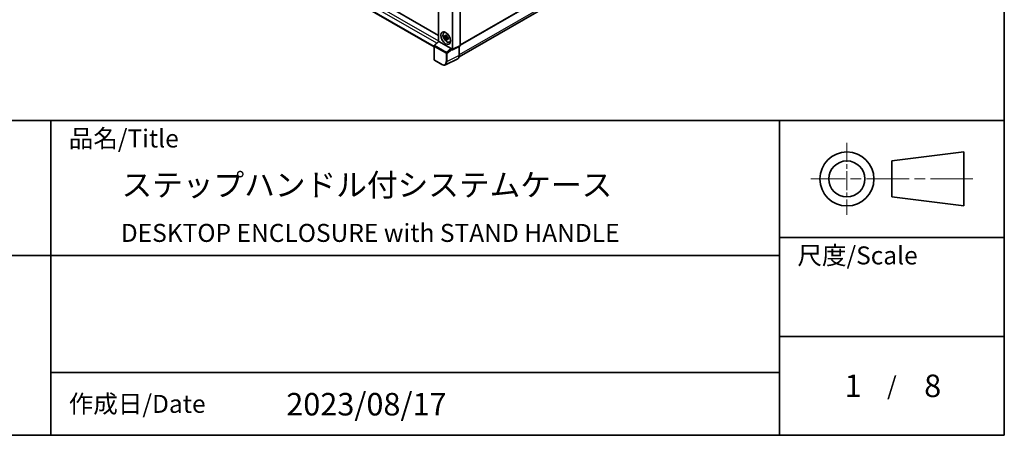
# Model space of a CAD drawing. Units: millimetres. Extents: x 0 to 12387, y 2 to 1688.
# Drawn here: x 1690 to 2346, y 2 to 279 of the extents above; entities that cross this region are included whole.
import ezdxf
from ezdxf.enums import TextEntityAlignment as Align

# ---------------------------------------------------------------- set-up
doc = ezdxf.new("R2010")
doc.units = ezdxf.units.MM
doc.linetypes.add('CHAIN', pattern=[0.3543, 0.2362, -0.0295, 0.0591, -0.0295])
for name, color, linetype, lineweight in [('Border (ISO)', 7, 'Continuous', 35), ('Title (ISO)', 7, 'Continuous', 35), ('Visible (ISO)', 7, 'Continuous', 35), ('Visible Narrow (ISO)', 7, 'Continuous', 25)]:
    doc.layers.add(name, color=color, linetype=linetype, lineweight=lineweight)
doc.styles.add('Note Text (TK)', font='MS PGothic.ttf')
doc.styles.add('文字スタイル67', font='arial.ttf')

# ---------------------------------------------------------------- blocks, each defined once
blk = doc.blocks.new('図面枠 tk図枠')
at = {"layer": 'Border (ISO)'}
for p in [(405.5, 289), (14.5, 8)]:
    blk.add_line(p, (405.5, 8), dxfattribs=at)
blk = doc.blocks.new('表題欄 tk表題欄')
at = {"layer": 'Title (ISO)'}
for p, q in [((74.71, 244.05), (255.71, 244.05)), ((149.71, 244.05), (149.71, 209.05)), ((230.71, 244.05), (230.71, 209.05)), ((255.71, 244.05), (255.71, 209.05)), ((243.21, 239.55), (251.21, 240.55)), ((251.21, 234.55), (251.21, 240.55)), ((243.21, 239.55), (243.21, 235.55)), ((243.21, 235.55), (251.21, 234.55)), ((230.71, 231.05), (255.71, 231.05)), ((74.71, 229.05), (230.71, 229.05)), ((230.71, 220.05), (255.71, 220.05)), ((149.71, 216.05), (230.71, 216.05)), ((255.71, 209.05), (74.71, 209.05))]:
    blk.add_line(p, q, dxfattribs=at)
at = {"layer": 'Title (ISO)', "color": 4, "linetype": 'CHAIN', "lineweight": 18, "ltscale": 8.88956, "true_color": 0x00ffff}
blk.add_line((238.21, 241.55), (238.21, 233.55), dxfattribs=at)
at = {"layer": 'Title (ISO)', "color": 4, "linetype": 'CHAIN', "lineweight": 18, "ltscale": 20.001633, "true_color": 0x00ffff}
blk.add_line((252.21, 237.55), (234.21, 237.55), dxfattribs=at)
at = {"layer": 'Title (ISO)'}
for radius in [3, 2]:
    blk.add_circle((238.21, 237.55), radius, dxfattribs=at)
at = {"layer": 'Title (ISO)', "color": 1, "true_color": 0xff0000, "char_height": 2, "attachment_point": 4, "line_spacing_factor": 1.5, "style": 'Note Text (TK)'}
for s, insert in [('\\fＭＳ Ｐゴシック|b0|i0;\\H2.0000;品名/Title', (151.71, 242.05)), ('\\fＭＳ Ｐゴシック|b0|i0;\\H2.0000;尺度/Scale', (232.71, 229.05)), ('\\fＭＳ Ｐゴシック|b0|i0;\\H2.0000;作成日/Date', (151.71, 212.55))]:
    blk.add_mtext(s, dxfattribs=dict(at, insert=insert))
at = {"layer": 'Title (ISO)', "color": 7, "insert": (243.21, 214.55), "char_height": 2, "attachment_point": 5, "line_spacing_factor": 1.5, "style": 'Note Text (TK)'}
blk.add_mtext('\\fＭＳ Ｐゴシック|b0|i0;\\H2.0000;/', dxfattribs=at)
at = {"layer": 'Title (ISO)', "color": 7}
for tag, p, height, style in [('<品名>_001', (157.57, 235.64), 2.5, 'Note Text (TK)'), ('<Title>_001', (157.49, 230.55), 2, '文字スタイル67'), ('<ページ_No.>_001', (237.95, 213.3), 2.5, 'Note Text (TK)'), ('<総ページ数>_001', (246.8, 213.3), 2.5, 'Note Text (TK)'), ('作成日_001', (175.87, 211.28), 2.5, 'Note Text (TK)')]:
    blk.add_attdef(tag, p, '', height=height, dxfattribs=dict(at, style=style))
at = {"layer": 'Title (ISO)', "color": 7, "style": 'Note Text (TK)'}
blk.add_attdef('<尺度>', text='', height=2.5, dxfattribs=at).set_placement((243.21, 223.55), align=Align.MIDDLE_CENTER)

msp = doc.modelspace()

# ---------------------------------------------------------------- linework, layer by layer
at = {"layer": 'Visible (ISO)'}
for p, q in [((1969.0969, 405.5079), (1969.0969, 264.3459)), ((1978.5457, 402.5223), (1978.5457, 259.3384)), ((1983.612, 405.4474), (1983.612, 261.8687)), ((1755.3253, 391.9747), (1969.0969, 268.5536)), ((1966.1273, 260.944), (1751.3694, 384.9345)), ((2144.7368, 355.1153), (1983.612, 262.0899)), ((1982.8512, 254.1839), (2143.1562, 346.7361)), ((1972.7124, 270.3846), (1973.2782, 270.7976)), ((1966.2753, 261.734), (1969.1668, 264.4106)), ((1977.5693, 259.7052), (1969.4206, 264.4099)), ((1974.7829, 267.655), (1973.0303, 267.2867)), ((1973.8749, 265.8238), (1975.0702, 267.1574)), ((1974.7168, 268.3654), (1974.2509, 268.0964)), ((1974.2509, 267.0162), (1974.9951, 267.4458)), ((1974.7829, 268.1285), (1974.7829, 268.3294)), ((1974.7829, 267.655), (1974.7829, 267.7562)), ((1974.9112, 267.5809), (1974.7829, 267.655)), ((1975.0702, 267.1574), (1975.0702, 267.3057)), ((1975.0702, 267.1574), (1975.1578, 267.1068)), ((1975.6523, 266.745), (1975.1865, 266.476)), ((1975.4802, 266.9207), (1975.6542, 266.8202)), ((1976.3988, 263.9995), (1977.0394, 264.283)), ((1966.1273, 252.4176), (1966.1273, 261.3953)), ((1977.893, 258.962), (1977.893, 259.1327)), ((1977.8934, 258.9618), (1977.893, 258.962)), ((1983.4046, 261.4375), (1978.3383, 258.9072)), ((1982.9593, 261.2151), (1982.9593, 255.0836)), ((1971.3605, 249.1298), (1966.358, 252.0179)), ((1981.9224, 252.9277), (1973.7997, 248.871))]:
    msp.add_line(p, q, dxfattribs=at)
for centre, start, end in [((1966.5888, 261.3953), 132.7894813, 180), ((1966.5888, 252.4176), 180, 240)]:
    msp.add_arc(centre, 0.4615, start, end, dxfattribs=at)
msp.add_ellipse((1973.8213, 266.7681), major_axis=(-2.3077, 3.997), ratio=0.57735027, dxfattribs=at)
for centre, major_axis, ratio, start_param, end_param in [((1974.6698, 267.258), (-1.8467, 3.1986), 0.57735027, 5.8919852, 9.81597807), ((1975.7794, 267.8986), (2.3077, -3.997), 0.57735027, 3.57974168, 3.80314763), ((1969.4234, 264.0192), (0.2248, -0.4143), 0.5718249, 2.39113693, 3.28641551), ((1974.2726, 267.0286), (-0.7225, 1.2514), 0.57735027, 5.97330265, 6.59306797), ((1974.2726, 267.0286), (-0.7225, 1.2514), 0.57735027, 1.26091366, 1.88067899), ((1974.2726, 267.0286), (0.7225, -1.2514), 0.57735027, 1.26091366, 1.88067899), ((1974.2726, 267.0286), (0.7225, -1.2514), 0.57735027, 5.97330265, 6.59306797), ((1975.7794, 267.8986), (2.3077, -3.997), 0.57735027, 5.62163033, 5.84503628), ((1977.5664, 259.3179), (0.2224, -0.4109), 0.58179756, 0.82141755, 2.38355232), ((1977.8926, 259.7164), (0.4621, -0.8004), 0.5766475, 5.49839613, 7.06797448), ((1982.9589, 262.2467), (0.4621, -0.8004), 0.5766475, 6.24832118, 7.06797448), ((1979.6937, 256.9736), (2.3105, -4.0019), 0.5766475, 6.24832118, 7.06797448)]:
    msp.add_ellipse(centre, major_axis=major_axis, ratio=ratio, start_param=start_param, end_param=end_param, dxfattribs=at)
for points, knots in [([(1973.0303, 267.2867), (1973.0153, 267.4695), (1973.0083, 267.6516), (1973.0083, 267.9928), (1973.0153, 268.1778), (1973.0303, 268.367)], [4.331071921, 4.331071921, 4.331071921, 4.331071921, 4.398975087, 4.398975087, 4.466878254, 4.466878254, 4.466878254, 4.466878254]), ([(1973.0303, 268.367), (1973.1121, 268.2969), (1973.1953, 268.2279), (1973.3078, 268.1377), (1973.3359, 268.1154), (1973.3641, 268.0933)], [4.4863158772, 4.4863158772, 4.4863158772, 4.4863158772, 4.5307133937, 4.5307133937, 4.5453911286, 4.5453911286, 4.5453911286, 4.5453911286]), ([(1973.3641, 267.013), (1973.3359, 267.0351), (1973.3078, 267.0574), (1973.1953, 267.1476), (1973.1121, 267.2166), (1973.0303, 267.2867)], [4.8174915459, 4.8174915459, 4.8174915459, 4.8174915459, 4.8321692807, 4.8321692807, 4.8765667973, 4.8765667973, 4.8765667973, 4.8765667973]), ([(1973.8048, 268.3477), (1973.8098, 268.3891), (1973.8151, 268.4306), (1973.837, 268.5984), (1973.8551, 268.7259), (1973.8749, 268.8546)], [4.8174915459, 4.8174915459, 4.8174915459, 4.8174915459, 4.8321692807, 4.8321692807, 4.8765667973, 4.8765667973, 4.8765667973, 4.8765667973]), ([(1973.8749, 265.8238), (1973.8551, 265.9296), (1973.837, 266.0362), (1973.8151, 266.1788), (1973.8098, 266.2142), (1973.8048, 266.2497)], [4.4863158772, 4.4863158772, 4.4863158772, 4.4863158772, 4.5307133937, 4.5307133937, 4.5453911286, 4.5453911286, 4.5453911286, 4.5453911286]), ([(1973.8749, 268.8546), (1974.0257, 268.7612), (1974.1799, 268.6693), (1974.4754, 268.4987), (1974.6391, 268.4071), (1974.8105, 268.3145)], [4.331071921, 4.331071921, 4.331071921, 4.331071921, 4.398975087, 4.398975087, 4.466878254, 4.466878254, 4.466878254, 4.466878254]), ([(1974.8105, 265.2837), (1974.6391, 265.3652), (1974.4754, 265.4517), (1974.1799, 265.6223), (1974.0257, 265.7193), (1973.8749, 265.8238)], [4.331071921, 4.331071921, 4.331071921, 4.331071921, 4.398975087, 4.398975087, 4.466878254, 4.466878254, 4.466878254, 4.466878254]), ([(1974.8105, 268.3145), (1974.7907, 268.1858), (1974.7725, 268.0582), (1974.7506, 267.8904), (1974.7454, 267.8489), (1974.7403, 267.8076)], [4.4863158772, 4.4863158772, 4.4863158772, 4.4863158772, 4.5307133937, 4.5307133937, 4.5453911286, 4.5453911286, 4.5453911286, 4.5453911286]), ([(1974.7403, 265.7096), (1974.7454, 265.6741), (1974.7506, 265.6386), (1974.7725, 265.4961), (1974.7907, 265.3895), (1974.8105, 265.2837)], [4.8174915459, 4.8174915459, 4.8174915459, 4.8174915459, 4.8321692807, 4.8321692807, 4.8765667973, 4.8765667973, 4.8765667973, 4.8765667973]), ([(1975.181, 267.0443), (1975.2193, 267.028), (1975.2579, 267.0118), (1975.4142, 266.9468), (1975.5337, 266.8988), (1975.6551, 266.8516)], [4.8174915459, 4.8174915459, 4.8174915459, 4.8174915459, 4.8321692807, 4.8321692807, 4.8765667973, 4.8765667973, 4.8765667973, 4.8765667973]), ([(1975.6551, 265.7713), (1975.5337, 265.8185), (1975.4142, 265.8665), (1975.2579, 265.9315), (1975.2193, 265.9477), (1975.181, 265.964)], [4.4863158772, 4.4863158772, 4.4863158772, 4.4863158772, 4.5307133937, 4.5307133937, 4.5453911286, 4.5453911286, 4.5453911286, 4.5453911286]), ([(1975.6551, 266.8516), (1975.6496, 266.6569), (1975.6471, 266.4693), (1975.6471, 266.1281), (1975.6496, 265.9486), (1975.6551, 265.7713)], [4.331071921, 4.331071921, 4.331071921, 4.331071921, 4.398975087, 4.398975087, 4.466878254, 4.466878254, 4.466878254, 4.466878254]), ([(1973.7997, 248.871), (1973.6565, 248.7995), (1973.504, 248.7467), (1973.1883, 248.6794), (1973.0253, 248.6648), (1972.6951, 248.6712), (1972.5279, 248.6921), (1972.1928, 248.7658), (1972.0249, 248.8187), (1971.6909, 248.9532), (1971.5247, 249.0349), (1971.3605, 249.1298)], [0.03486413, 0.03486413, 0.03486413, 0.03486413, 0.184849139, 0.184849139, 0.334834148, 0.334834148, 0.484819157, 0.484819157, 0.634804167, 0.634804167, 0.784789176, 0.784789176, 0.784789176, 0.784789176])]:
    msp.add_open_spline(points, degree=3, knots=knots, dxfattribs=at)
for points, weights in [([(1974.2509, 268.0964), (1973.9261, 268.1089), (1973.3641, 268.0933)], [1.35956394726, 1.22656475141, 1.03074466748]), ([(1973.3641, 267.013), (1973.9261, 267.0286), (1974.2509, 267.0162)], [1.03074466748, 1.22656475141, 1.35956394726]), ([(1973.8048, 268.3477), (1974.0993, 268.2089), (1974.2509, 268.0964)], [1.03074466748, 1.22656475141, 1.35956394726]), ([(1974.2509, 267.0162), (1974.0993, 266.7286), (1973.8048, 266.2497)], [1.35956394726, 1.22656475141, 1.03074466748]), ([(1974.7403, 265.7096), (1975.0348, 266.1885), (1975.1865, 266.476)], [1.03074466748, 1.22656475141, 1.35956394726]), ([(1975.1865, 266.476), (1975.208, 266.2885), (1975.181, 265.964)], [1.35956394726, 1.22656475141, 1.03074466748])]:
    msp.add_rational_spline(points, weights, degree=2, dxfattribs=at)
at = {"layer": 'Visible Narrow (ISO)'}
for p, q in [((1967.8848, 263.2239), (1751.0827, 388.3947)), ((1752.0617, 390.0905), (1969.0969, 264.7852)), ((1751.0827, 385.5684), (1966.1276, 261.4121)), ((2144.8323, 355.3266), (1983.612, 262.246)), ((2144.0165, 348.6376), (1982.9593, 255.6512)), ((1966.5078, 261.7136), (1969.4206, 264.4099)), ((1966.2624, 252.2292), (1966.2624, 261.2069)), ((1966.2624, 261.2069), (1974.2003, 256.6239)), ((1974.4456, 257.1306), (1966.5078, 261.7136)), ((1974.2003, 256.6239), (1974.2003, 251.0358)), ((1977.5693, 259.7052), (1974.4456, 257.1306)), ((1974.8414, 256.6175), (1977.893, 259.1327)), ((1974.8414, 251.0294), (1974.8414, 256.6175)), ((1983.612, 261.8687), (1978.5457, 259.3384)), ((1971.2649, 249.3411), (1966.2624, 252.2292)), ((1982.9593, 255.0836), (1974.8414, 251.0294))]:
    msp.add_line(p, q, dxfattribs=at)
for centre, major_axis, ratio, start_param, end_param in [((1966.5888, 261.3953), (-0.4615, 0), 0.57735027, 0, 0.78539816), ((1966.5888, 261.3953), (-0.2308, -0.3997), 0.57735027, 4.17779463, 5.49778714), ((1966.5888, 261.3953), (-0.3135, 0.3387), 0.43528024, 5.38790672, 6.28318531), ((1974.5266, 256.8124), (0.2308, 0.3997), 0.57735027, 1.03620198, 2.35619449), ((1974.5266, 256.8124), (-0.4615, 0), 0.57735027, 0.78539816, 2.32128791), ((1974.5266, 256.8124), (-0.2936, 0.3562), 0.39624112, 3.84968252, 5.41181729), ((1966.5888, 252.4176), (-0.4615, 0), 0.57735027, 0, 0.78539816), ((1966.5888, 252.4176), (-0.2308, -0.3997), 0.57735027, 5.49778714, 6.28318531), ((1971.2613, 252.7368), (2.0795, -3.6017), 0.5766475, 5.49839613, 7.06797448), ((1971.5876, 252.9252), (2.2858, -4.0148), 0.57677384, 6.25179868, 7.07145199), ((1974.5266, 251.2242), (0.4615, 0), 0.57735027, 3.92699082, 5.46288056), ((1971.5912, 249.5295), (-0.2308, -0.3997), 0.57735027, 5.49778714, 6.28318531)]:
    msp.add_ellipse(centre, major_axis=major_axis, ratio=ratio, start_param=start_param, end_param=end_param, dxfattribs=at)

# ---------------------------------------------------------------- block references
at = {"xscale": 6, "yscale": 6, "zscale": 6}
msp.add_blockref('図面枠 tk図枠', (-86.5089, -46.2205), dxfattribs=at)
ref = msp.add_blockref('表題欄 tk表題欄', (812.2381, -1252.5369), dxfattribs=dict(xscale=6, yscale=6, zscale=6))
ref.add_attrib('<品名>_001', 'ステップハンドル付システムケース', (1757.6388, 161.2994), dxfattribs={"layer": 'Title (ISO)', "color": 7, "height": 15, "style": 'Note Text (TK)'})
ref.add_attrib('作成日_001', '2023/08/17', (1867.5649, 15.0238), dxfattribs={"layer": 'Title (ISO)', "color": 7, "height": 15, "style": 'Note Text (TK)'})
ref.add_attrib('<Title>_001', 'DESKTOP ENCLOSURE with STAND HANDLE', (1757.1977, 130.7754), dxfattribs={"layer": 'Title (ISO)', "color": 7, "height": 12, "style": '文字スタイル67'})
ref.add_attrib('<ページ_No.>_001', '1', (2239.9314, 27.2795), dxfattribs={"layer": 'Title (ISO)', "color": 7, "height": 15, "style": 'Note Text (TK)'})
ref.add_attrib('<総ページ数>_001', '8', (2293.0365, 27.2795), dxfattribs={"layer": 'Title (ISO)', "color": 7, "height": 15, "style": 'Note Text (TK)'})

doc.saveas('drawing.dxf')
